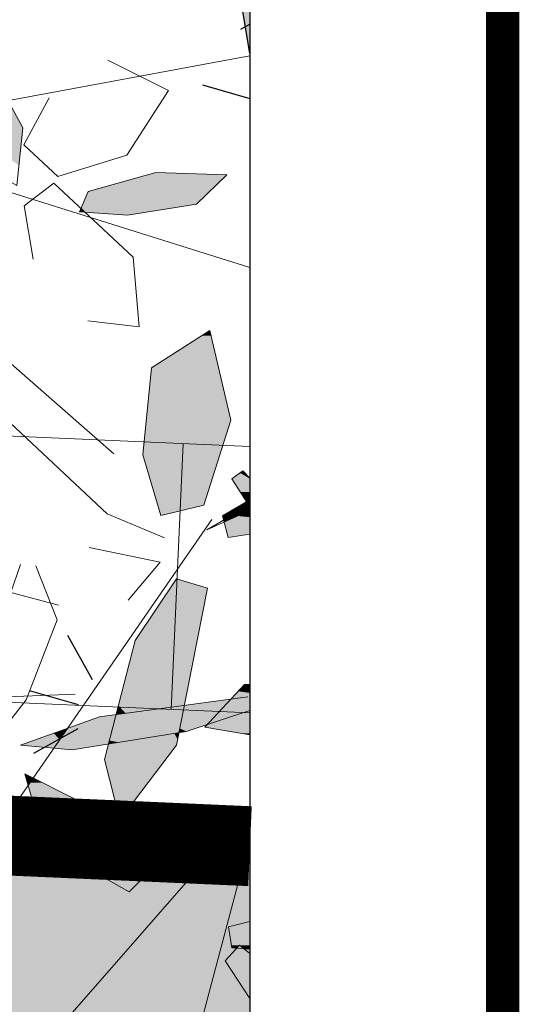
# Model space of a CAD drawing. Units: metres. Extents: x -3 to 103, y -3 to 72.
# Drawn here: x 100 to 101, y 17 to 19 of the extents above; entities that cross this region are included whole.
import ezdxf

# ---------------------------------------------------------------- set-up
doc = ezdxf.new("R2010")
doc.units = ezdxf.units.M
for name, pattern in [('LBTALUS', [4.8, 3, -1.8]), ('LEVDISC', [2.6, 1.3, -1.3]), ('LHTALUS', [2, 1, 1]), ('LIMVOIE', [2, 1, 1]), ('LPT2R', [2, 1, 1])]:
    doc.linetypes.add(name, pattern=pattern)
doc.layers.get('0').update_dxf_attribs({"plot": 0})
doc.layers.add('0-Titre', color=7, linetype='Continuous')
doc.layers.add('ARCH-Fossé Fouille', color=1, linetype='Continuous')
for name, color, linetype, lineweight in [('BRD-Bordure_CR2', 224, 'LPT2R', 0), ('TRA-Enrobé', 254, 'Continuous', 0), ('TRA-Zone_arbustive', 96, 'LEVDISC', 30), ('VOI-Arbre', 96, 'Continuous', 0), ('VOI-Talus_bas', 160, 'LBTALUS', 13), ('VOI-Talus_hachures', 160, 'Continuous', 13), ('VOI-Talus_haut', 160, 'LHTALUS', 13), ('VOI-Voie', 150, 'LIMVOIE', 0)]:
    doc.layers.add(name, color=color, linetype=linetype, lineweight=lineweight)

# ---------------------------------------------------------------- blocks, each defined once
blk = doc.blocks.new('*E29')
at = {"layer": 'VOI-Arbre', "color": 44}
for p, q in [((7.3155, 8.7861), (2.0056, 10.4495)), ((7.0283, 6.8927), (4.1668, 2.7556)), ((6.0011, 5.5807), (2.5292, 5.4445)), ((7.1664, 4.5448), (4.8818, 1.9363)), ((7.3155, 4.4905), (6.3416, 0.8539))]:
    blk.add_line(p, q, dxfattribs=at)
for points in [[(2.0825, 11.2681), (3.4733, 11.3596), (5.4477, 10.0296), (7.3155, 10.3766)], [(7.3155, 7.0016), (6.9912, 6.8155), (7.3155, 6.9595)]]:
    blk.add_lwpolyline(points, dxfattribs=at)
at = {"layer": 'VOI-Arbre', "color": 60}
for points in [[(5.0824, 10.3887), (5.0709, 10.0478), (5.295, 9.5527), (5.5627, 9.4024), (5.6078, 9.836), (5.2661, 10.4587)], [(6.3957, 9.1787), (6.0351, 9.2044), (6.1, 9.3575), (6.6078, 9.4999), (7.1411, 9.4818), (6.9131, 9.2605)], [(6.5088, 7.3796), (6.6457, 6.9232), (6.9696, 7.001), (7.1717, 7.6388), (7.0133, 8.3131), (6.5749, 8.0312)], [(6.7639, 6.4468), (6.4513, 5.9834), (6.2211, 5.0898), (6.3368, 4.6354), (6.7626, 5.1968), (6.9966, 6.3757)], [(6.4077, 4.0953), (6.101, 4.2695), (5.7041, 4.7015), (5.6238, 4.9812), (6.0201, 4.7824), (6.5072, 4.1945)]]:
    blk.add_lwpolyline(points, close=True, dxfattribs=at)
for points in [[(5.8067, 10.0603), (5.615, 9.7064), (5.8703, 9.4705), (6.3904, 9.6295), (6.7018, 10.1149), (6.2481, 10.3425)], [(6.096, 8.385), (6.4824, 8.3408), (6.438, 8.864), (5.8421, 9.4187), (5.6183, 9.2488), (5.6845, 8.8491)], [(6.2929, 7.3858), (5.3143, 8.2387), (5.1887, 8.1129), (5.5137, 7.6193), (6.2413, 6.9349), (6.674, 6.7539)], [(7.3155, 6.9889), (7.1794, 7.1973), (7.2628, 7.2573), (7.3155, 7.2019)], [(7.3155, 6.7834), (7.1521, 6.7564), (7.1095, 6.9193), (7.3155, 7.0401)], [(6.107, 6.6817), (6.64, 6.571), (6.3997, 6.286)], [(5.7055, 6.5447), (5.8659, 6.1395), (5.6331, 5.5375), (5.3533, 5.1804), (5.1798, 5.3638)], [(5.8771, 6.2492), (5.5174, 6.3437), (5.5908, 6.5555)], [(7.3155, 5.2746), (6.9765, 5.3336), (7.2732, 5.6527), (7.3155, 5.6559)], [(7.3155, 5.4574), (6.8362, 5.3009), (5.9793, 5.1633), (5.5897, 5.1972), (6.1839, 5.4093), (7.3006, 5.5597)], [(7.3155, 3.8715), (7.1543, 3.8323), (7.1792, 3.6754), (7.3155, 3.6639)], [(7.3155, 3.6324), (7.2359, 3.6947), (7.1282, 3.5779), (7.3155, 3.2946)]]:
    blk.add_lwpolyline(points, dxfattribs=at)
at = {"layer": 'VOI-Arbre', "color": 85, "linetype": 'Continuous', "true_color": 0x58ba48}
for points in [[(5.0791, 10.0296), (5.6078, 9.836), (5.1667, 9.836)], [(5.0791, 10.0296), (5.5016, 10.0296), (5.6078, 9.836)], [(5.1667, 9.836), (5.6078, 9.836), (5.5784, 9.5527)], [(6.5432, 9.4818), (7.013, 9.3575), (6.1, 9.3575)], [(6.6009, 9.498), (7.1411, 9.4818), (6.5432, 9.4818)], [(6.5432, 9.4818), (7.1411, 9.4818), (7.013, 9.3575)], [(6.6078, 9.4999), (6.6651, 9.498), (6.6009, 9.498)], [(6.6009, 9.498), (6.6651, 9.498), (7.1411, 9.4818)], [(6.1, 9.3575), (6.9131, 9.2605), (6.0589, 9.2605)], [(6.1, 9.3575), (7.013, 9.3575), (6.9131, 9.2605)], [(6.0589, 9.2605), (6.7157, 9.2293), (6.0456, 9.2293)], [(6.0589, 9.2605), (6.9131, 9.2605), (6.7157, 9.2293)], [(6.0358, 9.2062), (6.0724, 9.2044), (6.0351, 9.2044)], [(6.0351, 9.2044), (6.0724, 9.2044), (6.0755, 9.2015)], [(6.0369, 9.2086), (6.0705, 9.2062), (6.0358, 9.2062)], [(6.0358, 9.2062), (6.0705, 9.2062), (6.0724, 9.2044)], [(6.0405, 9.2172), (6.0678, 9.2086), (6.0369, 9.2086)], [(6.0369, 9.2086), (6.0678, 9.2086), (6.0705, 9.2062)], [(6.0456, 9.2293), (6.0586, 9.2172), (6.0405, 9.2172)], [(6.0405, 9.2172), (6.0586, 9.2172), (6.0678, 9.2086)], [(6.0456, 9.2293), (6.6393, 9.2172), (6.0586, 9.2172)], [(6.0456, 9.2293), (6.7157, 9.2293), (6.6393, 9.2172)], [(6.0586, 9.2172), (6.5853, 9.2086), (6.0678, 9.2086)], [(6.0586, 9.2172), (6.6393, 9.2172), (6.5853, 9.2086)], [(6.0678, 9.2086), (6.5697, 9.2062), (6.0705, 9.2062)], [(6.0678, 9.2086), (6.5853, 9.2086), (6.5697, 9.2062)], [(6.0705, 9.2062), (6.5585, 9.2044), (6.0724, 9.2044)], [(6.0705, 9.2062), (6.5697, 9.2062), (6.5585, 9.2044)], [(6.0724, 9.2044), (6.5403, 9.2015), (6.0755, 9.2015)], [(6.0724, 9.2044), (6.5585, 9.2044), (6.5403, 9.2015)], [(6.0755, 9.2015), (6.436, 9.185), (6.3066, 9.185)], [(6.0755, 9.2015), (6.5403, 9.2015), (6.436, 9.185)], [(6.3066, 9.185), (6.436, 9.185), (6.3957, 9.1787)], [(7.0133, 8.3131), (7.0225, 8.2743), (6.953, 8.2743)], [(6.953, 8.2743), (7.0795, 8.0312), (6.5749, 8.0312)], [(6.953, 8.2743), (7.0225, 8.2743), (7.0795, 8.0312)], [(6.5749, 8.0312), (7.1717, 7.6388), (6.5351, 7.6388)], [(6.5749, 8.0312), (7.0795, 8.0312), (7.1717, 7.6388)], [(6.5351, 7.6388), (7.0896, 7.3796), (6.5088, 7.3796)], [(6.5351, 7.6388), (7.1717, 7.6388), (7.0896, 7.3796)], [(6.5088, 7.3796), (6.9696, 7.001), (6.6224, 7.001)], [(6.5088, 7.3796), (7.0896, 7.3796), (6.9696, 7.001)], [(7.2628, 7.2573), (7.2774, 7.242), (7.2415, 7.242)], [(7.3155, 7.1998), (7.3155, 7.1973), (7.2415, 7.242), (7.1794, 7.1973)], [(7.3155, 7.1398), (7.3155, 7.098), (7.1794, 7.1973), (7.2442, 7.098)], [(7.3155, 7.1973), (7.3155, 7.1398), (7.3155, 7.1973), (7.1794, 7.1973)], [(7.3155, 7.2019), (7.3155, 7.1998), (7.2774, 7.242), (7.2415, 7.242)], [(7.3155, 7.084), (7.3155, 7.0729), (7.2442, 7.098), (7.2606, 7.0729)], [(7.3155, 7.098), (7.3155, 7.084), (7.3155, 7.098), (7.2442, 7.098)], [(7.3155, 7.0705), (7.3155, 7.0685), (7.2606, 7.0729), (7.2635, 7.0685)], [(7.3155, 7.0729), (7.3155, 7.0705), (7.3155, 7.0729), (7.2606, 7.0729)], [(7.3155, 7.0587), (7.3155, 7.0542), (7.2635, 7.0685), (7.2728, 7.0542)], [(7.3155, 7.0685), (7.3155, 7.0587), (7.3155, 7.0685), (7.2635, 7.0685)], [(7.2728, 7.0542), (7.3007, 7.0314), (7.2877, 7.0314)], [(7.3155, 7.0542), (7.3155, 7.0401), (7.2728, 7.0542), (7.3007, 7.0314)], [(7.2877, 7.0314), (7.3007, 7.0314), (7.2913, 7.0259)], [(7.3155, 7.03), (7.3155, 7.0259), (7.3007, 7.0314), (7.2913, 7.0259)], [(7.3155, 7.0401), (7.3155, 7.0314), (7.3155, 7.0401), (7.3007, 7.0314)], [(7.3155, 7.0314), (7.3155, 7.03), (7.3155, 7.0314), (7.3007, 7.0314)], [(6.6224, 7.001), (6.7384, 6.9455), (6.6391, 6.9455)], [(6.6224, 7.001), (6.9696, 7.001), (6.7384, 6.9455)], [(7.1798, 6.9605), (7.172, 6.9193), (7.1095, 6.9193)], [(7.2439, 6.9605), (7.2249, 6.9193), (7.172, 6.9193)], [(7.1798, 6.9605), (7.2439, 6.9605), (7.172, 6.9193)], [(7.1893, 6.9661), (7.2439, 6.9605), (7.1798, 6.9605)], [(7.1895, 6.9662), (7.2535, 6.9661), (7.1893, 6.9661)], [(7.1893, 6.9661), (7.2535, 6.9661), (7.2439, 6.9605)], [(7.244, 6.9982), (7.2537, 6.9662), (7.1895, 6.9662)], [(7.1895, 6.9662), (7.2537, 6.9662), (7.2535, 6.9661)], [(7.3155, 6.9605), (7.3155, 6.9595), (7.2439, 6.9605), (7.2249, 6.9193)], [(7.3155, 6.9595), (7.3155, 6.9193), (7.3155, 6.9595), (7.2249, 6.9193)], [(7.3155, 6.9608), (7.3155, 6.9605), (7.2535, 6.9661), (7.2439, 6.9605)], [(7.2833, 7.0212), (7.3094, 6.9982), (7.244, 6.9982)], [(7.244, 6.9982), (7.3094, 6.9982), (7.2537, 6.9662)], [(7.3155, 6.9661), (7.3155, 6.9661), (7.2537, 6.9662), (7.2535, 6.9661)], [(7.3155, 6.9661), (7.3155, 6.9608), (7.3155, 6.9661), (7.2535, 6.9661)], [(7.3155, 6.9889), (7.3155, 6.9662), (7.3094, 6.9982), (7.2537, 6.9662)], [(7.3155, 6.9662), (7.3155, 6.9661), (7.3155, 6.9662), (7.2537, 6.9662)], [(7.2874, 7.0236), (7.2944, 7.0212), (7.2833, 7.0212)], [(7.2833, 7.0212), (7.2944, 7.0212), (7.3094, 6.9982)], [(7.2905, 7.0254), (7.2928, 7.0236), (7.2874, 7.0236)], [(7.2874, 7.0236), (7.2928, 7.0236), (7.2944, 7.0212)], [(7.2913, 7.0259), (7.2916, 7.0254), (7.2905, 7.0254)], [(7.2905, 7.0254), (7.2916, 7.0254), (7.2928, 7.0236)], [(7.3155, 7.0257), (7.3155, 7.0254), (7.2913, 7.0259), (7.2916, 7.0254)], [(7.3155, 7.0259), (7.3155, 7.0257), (7.3155, 7.0259), (7.2913, 7.0259)], [(7.3155, 7.0247), (7.3155, 7.0236), (7.2916, 7.0254), (7.2928, 7.0236)], [(7.3155, 7.0254), (7.3155, 7.0247), (7.3155, 7.0254), (7.2916, 7.0254)], [(7.3155, 7.0226), (7.3155, 7.0212), (7.2928, 7.0236), (7.2944, 7.0212)], [(7.3155, 7.0236), (7.3155, 7.0226), (7.3155, 7.0236), (7.2928, 7.0236)], [(7.3155, 7.0212), (7.3155, 7.0016), (7.2944, 7.0212), (7.3094, 6.9982)], [(7.3155, 7.0016), (7.3155, 6.9982), (7.3155, 7.0016), (7.3094, 6.9982)], [(7.3155, 6.989), (7.3155, 6.9889), (7.3155, 6.989), (7.3094, 6.9982)], [(7.3155, 6.9982), (7.3155, 6.989), (7.3155, 6.9982), (7.3094, 6.9982)], [(6.6391, 6.9455), (6.7384, 6.9455), (6.6457, 6.9232)], [(7.1095, 6.9193), (7.12, 6.8894), (7.1173, 6.8894)], [(7.1095, 6.9193), (7.172, 6.9193), (7.12, 6.8894)], [(7.1173, 6.8894), (7.12, 6.8894), (7.1176, 6.8881)], [(7.1448, 6.9037), (7.1547, 6.8881), (7.1176, 6.8881)], [(7.1176, 6.8881), (7.1547, 6.8881), (7.1215, 6.8734)], [(7.3155, 6.8781), (7.3155, 6.8734), (7.1547, 6.8881), (7.1215, 6.8734)], [(7.172, 6.9193), (7.1898, 6.9037), (7.1448, 6.9037)], [(7.1448, 6.9037), (7.1898, 6.9037), (7.1547, 6.8881)], [(7.3155, 6.8935), (7.3155, 6.8881), (7.1898, 6.9037), (7.1547, 6.8881)], [(7.3155, 6.8881), (7.3155, 6.8781), (7.3155, 6.8881), (7.1547, 6.8881)], [(7.172, 6.9193), (7.2249, 6.9193), (7.1898, 6.9037)], [(7.3155, 6.9096), (7.3155, 6.9037), (7.2249, 6.9193), (7.1898, 6.9037)], [(7.3155, 6.9037), (7.3155, 6.8935), (7.3155, 6.9037), (7.1898, 6.9037)], [(7.3155, 6.9193), (7.3155, 6.9096), (7.3155, 6.9193), (7.2249, 6.9193)], [(7.3155, 6.8645), (7.3155, 6.8607), (7.1215, 6.8734), (7.1248, 6.8607)], [(7.3155, 6.8734), (7.3155, 6.8645), (7.3155, 6.8734), (7.1215, 6.8734)], [(7.3155, 6.854), (7.3155, 6.8508), (7.1248, 6.8607), (7.1274, 6.8508)], [(7.3155, 6.8607), (7.3155, 6.854), (7.3155, 6.8607), (7.1248, 6.8607)], [(7.3155, 6.8449), (7.3155, 6.8419), (7.1274, 6.8508), (7.1297, 6.8419)], [(7.3155, 6.8508), (7.3155, 6.8449), (7.3155, 6.8508), (7.1274, 6.8508)], [(7.3155, 6.8396), (7.3155, 6.8383), (7.1297, 6.8419), (7.1307, 6.8383)], [(7.3155, 6.8419), (7.3155, 6.8396), (7.3155, 6.8419), (7.1297, 6.8419)], [(7.3155, 6.8172), (7.3155, 6.8034), (7.1307, 6.8383), (7.1398, 6.8034)], [(7.3155, 6.8383), (7.3155, 6.8172), (7.3155, 6.8383), (7.1307, 6.8383)], [(7.3155, 6.8034), (7.3155, 6.7834), (7.1398, 6.8034), (7.1521, 6.7564)], [(6.7639, 6.4468), (6.9383, 6.3935), (6.7279, 6.3935)], [(6.7159, 6.3757), (6.9187, 5.9834), (6.4513, 5.9834)], [(6.7279, 6.3935), (6.9966, 6.3757), (6.7159, 6.3757)], [(6.7159, 6.3757), (6.9966, 6.3757), (6.9187, 5.9834)], [(6.7279, 6.3935), (6.9383, 6.3935), (6.9966, 6.3757)], [(6.4513, 5.9834), (6.8218, 5.4952), (6.3256, 5.4952)], [(6.4513, 5.9834), (6.9187, 5.9834), (6.8218, 5.4952)], [(7.3155, 5.6465), (7.3155, 5.6026), (7.2732, 5.6527), (7.2266, 5.6026)], [(7.3155, 5.6559), (7.3155, 5.6527), (7.3155, 5.6559), (7.2732, 5.6527)], [(7.3155, 5.6527), (7.3155, 5.6465), (7.3155, 5.6527), (7.2732, 5.6527)], [(7.3155, 5.5476), (7.3155, 5.5473), (7.1756, 5.5478), (7.1751, 5.5473)], [(7.3155, 5.5895), (7.3155, 5.5478), (7.2266, 5.6026), (7.1756, 5.5478)], [(7.3155, 5.5478), (7.3155, 5.5476), (7.3155, 5.5478), (7.1756, 5.5478)], [(7.3155, 5.6026), (7.3155, 5.5895), (7.3155, 5.6026), (7.2266, 5.6026)], [(6.3256, 5.4952), (6.3823, 5.436), (6.3103, 5.436)], [(6.3256, 5.4952), (6.8218, 5.4952), (6.3823, 5.436)], [(6.7043, 5.4794), (6.8101, 5.436), (6.3823, 5.436)], [(6.8218, 5.4952), (6.8187, 5.4794), (6.7043, 5.4794)], [(6.7043, 5.4794), (6.8187, 5.4794), (6.8101, 5.436)], [(6.8187, 5.4794), (7.0717, 5.436), (6.8101, 5.436)], [(6.8218, 5.4952), (7.112, 5.4794), (6.8187, 5.4794)], [(6.8187, 5.4794), (7.112, 5.4794), (7.0717, 5.436)], [(6.9562, 5.5133), (7.1267, 5.4952), (6.8218, 5.4952)], [(6.8218, 5.4952), (7.1267, 5.4952), (7.112, 5.4794)], [(6.9824, 5.5168), (7.1436, 5.5133), (6.9562, 5.5133)], [(6.9562, 5.5133), (7.1436, 5.5133), (7.1267, 5.4952)], [(7.1704, 5.5422), (7.1469, 5.5168), (6.9824, 5.5168)], [(6.9824, 5.5168), (7.1469, 5.5168), (7.1436, 5.5133)], [(7.3155, 5.4601), (7.3155, 5.436), (7.112, 5.4794), (7.0717, 5.436)], [(7.3155, 5.5), (7.3155, 5.4794), (7.1436, 5.5133), (7.112, 5.4794)], [(7.3155, 5.4794), (7.3155, 5.4601), (7.3155, 5.4794), (7.112, 5.4794)], [(7.3155, 5.5155), (7.3155, 5.5133), (7.1469, 5.5168), (7.1436, 5.5133)], [(7.3155, 5.5133), (7.3155, 5.5), (7.3155, 5.5133), (7.1436, 5.5133)], [(7.3155, 5.5334), (7.3155, 5.5168), (7.1704, 5.5422), (7.1469, 5.5168)], [(7.3155, 5.5168), (7.3155, 5.5155), (7.3155, 5.5168), (7.1469, 5.5168)], [(7.3155, 5.5456), (7.3155, 5.5422), (7.1751, 5.5473), (7.1704, 5.5422)], [(7.3155, 5.5422), (7.3155, 5.5334), (7.3155, 5.5422), (7.1704, 5.5422)], [(7.3155, 5.5473), (7.3155, 5.5456), (7.3155, 5.5473), (7.1751, 5.5473)], [(6.1839, 5.4093), (6.2926, 5.3671), (6.0657, 5.3671)], [(6.3077, 5.426), (6.3034, 5.4093), (6.1839, 5.4093)], [(6.1839, 5.4093), (6.3034, 5.4093), (6.2926, 5.3671)], [(6.3034, 5.4093), (6.7964, 5.3671), (6.2926, 5.3671)], [(6.3077, 5.426), (6.8048, 5.4093), (6.3034, 5.4093)], [(6.3034, 5.4093), (6.8048, 5.4093), (6.7964, 5.3671)], [(6.3103, 5.436), (6.3823, 5.436), (6.3077, 5.426)], [(6.3823, 5.436), (6.8081, 5.426), (6.3077, 5.426)], [(6.3077, 5.426), (6.8081, 5.426), (6.8048, 5.4093)], [(6.3823, 5.436), (6.8101, 5.436), (6.8081, 5.426)], [(6.8048, 5.4093), (7.0247, 5.3855), (6.8001, 5.3855)], [(6.8081, 5.426), (7.0469, 5.4093), (6.8048, 5.4093)], [(6.8048, 5.4093), (7.0469, 5.4093), (7.0247, 5.3855)], [(6.8101, 5.436), (7.0624, 5.426), (6.8081, 5.426)], [(6.8081, 5.426), (7.0624, 5.426), (7.0469, 5.4093)], [(6.8101, 5.436), (7.0717, 5.436), (7.0624, 5.426)], [(7.3155, 5.3967), (7.3155, 5.3855), (7.0469, 5.4093), (7.0247, 5.3855)], [(7.3155, 5.4175), (7.3155, 5.4093), (7.0624, 5.426), (7.0469, 5.4093)], [(7.3155, 5.4093), (7.3155, 5.3967), (7.3155, 5.4093), (7.0469, 5.4093)], [(7.3155, 5.4311), (7.3155, 5.426), (7.0717, 5.436), (7.0624, 5.426)], [(7.3155, 5.426), (7.3155, 5.4175), (7.3155, 5.426), (7.0624, 5.426)], [(7.3155, 5.436), (7.3155, 5.4311), (7.3155, 5.436), (7.0717, 5.436)], [(5.9718, 5.3336), (6.2813, 5.3232), (5.9428, 5.3232)], [(5.9804, 5.3366), (6.2839, 5.3336), (5.9718, 5.3336)], [(5.9718, 5.3336), (6.2839, 5.3336), (6.2813, 5.3232)], [(6.0247, 5.3525), (6.2847, 5.3366), (5.9804, 5.3366)], [(5.9804, 5.3366), (6.2847, 5.3366), (6.2839, 5.3336)], [(6.0397, 5.3578), (6.2888, 5.3525), (6.0247, 5.3525)], [(6.0247, 5.3525), (6.2888, 5.3525), (6.2847, 5.3366)], [(6.0562, 5.3637), (6.2902, 5.3578), (6.0397, 5.3578)], [(6.0397, 5.3578), (6.2902, 5.3578), (6.2888, 5.3525)], [(6.0657, 5.3671), (6.2917, 5.3637), (6.0562, 5.3637)], [(6.0562, 5.3637), (6.2917, 5.3637), (6.2902, 5.3578)], [(6.0657, 5.3671), (6.2926, 5.3671), (6.2917, 5.3637)], [(6.2839, 5.3336), (6.7877, 5.3232), (6.2813, 5.3232)], [(6.2847, 5.3366), (6.7898, 5.3336), (6.2839, 5.3336)], [(6.2839, 5.3336), (6.7898, 5.3336), (6.7877, 5.3232)], [(6.2888, 5.3525), (6.7904, 5.3366), (6.2847, 5.3366)], [(6.2847, 5.3366), (6.7904, 5.3366), (6.7898, 5.3336)], [(6.2902, 5.3578), (6.7935, 5.3525), (6.2888, 5.3525)], [(6.2888, 5.3525), (6.7935, 5.3525), (6.7904, 5.3366)], [(6.2917, 5.3637), (6.7946, 5.3578), (6.2902, 5.3578)], [(6.2902, 5.3578), (6.7946, 5.3578), (6.7935, 5.3525)], [(6.2926, 5.3671), (6.7957, 5.3637), (6.2917, 5.3637)], [(6.2917, 5.3637), (6.7957, 5.3637), (6.7946, 5.3578)], [(6.2926, 5.3671), (6.7964, 5.3671), (6.7957, 5.3637)], [(6.7898, 5.3336), (6.9045, 5.3232), (6.7877, 5.3232)], [(6.7904, 5.3366), (6.9362, 5.3336), (6.7898, 5.3336)], [(6.7898, 5.3336), (6.9362, 5.3336), (6.9045, 5.3232)], [(6.7935, 5.3525), (6.9456, 5.3366), (6.7904, 5.3366)], [(6.7904, 5.3366), (6.9456, 5.3366), (6.9362, 5.3336)], [(6.7946, 5.3578), (6.994, 5.3525), (6.7935, 5.3525)], [(6.7935, 5.3525), (6.994, 5.3525), (6.9456, 5.3366)], [(6.7957, 5.3637), (6.999, 5.3578), (6.7946, 5.3578)], [(6.7946, 5.3578), (6.999, 5.3578), (6.994, 5.3525)], [(6.7964, 5.3671), (7.0045, 5.3637), (6.7957, 5.3637)], [(6.7957, 5.3637), (7.0045, 5.3637), (6.999, 5.3578)], [(6.8, 5.3852), (7.0076, 5.3671), (6.7964, 5.3671)], [(6.7964, 5.3671), (7.0076, 5.3671), (7.0045, 5.3637)], [(6.8001, 5.3855), (7.0244, 5.3852), (6.8, 5.3852)], [(6.8, 5.3852), (7.0244, 5.3852), (7.0076, 5.3671)], [(6.8001, 5.3855), (7.0247, 5.3855), (7.0244, 5.3852)], [(7.3155, 5.3348), (7.3155, 5.3336), (6.9793, 5.3366), (6.9765, 5.3336)], [(7.3155, 5.3137), (7.3155, 5.3009), (6.9765, 5.3336), (7.164, 5.3009)], [(7.3155, 5.3336), (7.3155, 5.3137), (7.3155, 5.3336), (6.9765, 5.3336)], [(7.3155, 5.3432), (7.3155, 5.3366), (6.994, 5.3525), (6.9793, 5.3366)], [(7.3155, 5.3366), (7.3155, 5.3348), (7.3155, 5.3366), (6.9793, 5.3366)], [(7.3155, 5.3547), (7.3155, 5.3525), (6.999, 5.3578), (6.994, 5.3525)], [(7.3155, 5.3525), (7.3155, 5.3432), (7.3155, 5.3525), (6.994, 5.3525)], [(7.3155, 5.3603), (7.3155, 5.3578), (7.0045, 5.3637), (6.999, 5.3578)], [(7.3155, 5.3578), (7.3155, 5.3547), (7.3155, 5.3578), (6.999, 5.3578)], [(7.3155, 5.3733), (7.3155, 5.3637), (7.0244, 5.3852), (7.0045, 5.3637)], [(7.3155, 5.3637), (7.3155, 5.3603), (7.3155, 5.3637), (7.0045, 5.3637)], [(7.3155, 5.3853), (7.3155, 5.3852), (7.0247, 5.3855), (7.0244, 5.3852)], [(7.3155, 5.3852), (7.3155, 5.3733), (7.3155, 5.3852), (7.0244, 5.3852)], [(7.3155, 5.3855), (7.3155, 5.3853), (7.3155, 5.3855), (7.0247, 5.3855)], [(5.8401, 5.2866), (5.8849, 5.2396), (5.7085, 5.2396)], [(5.8803, 5.3009), (5.9174, 5.2866), (5.8401, 5.2866)], [(5.8401, 5.2866), (5.9174, 5.2866), (5.8849, 5.2396)], [(5.9428, 5.3232), (5.9273, 5.3009), (5.8803, 5.3009)], [(5.8803, 5.3009), (5.9273, 5.3009), (5.9174, 5.2866)], [(5.9174, 5.2866), (6.2597, 5.2396), (5.8849, 5.2396)], [(5.9273, 5.3009), (6.2718, 5.2866), (5.9174, 5.2866)], [(5.9174, 5.2866), (6.2718, 5.2866), (6.2597, 5.2396)], [(5.9428, 5.3232), (6.2755, 5.3009), (5.9273, 5.3009)], [(5.9273, 5.3009), (6.2755, 5.3009), (6.2718, 5.2866)], [(5.9428, 5.3232), (6.2813, 5.3232), (6.2755, 5.3009)], [(6.2718, 5.2866), (6.4545, 5.2396), (6.2597, 5.2396)], [(6.2733, 5.2921), (6.7468, 5.2866), (6.2718, 5.2866)], [(6.2718, 5.2866), (6.7468, 5.2866), (6.4545, 5.2396)], [(6.2746, 5.2973), (6.7815, 5.2921), (6.2733, 5.2921)], [(6.2733, 5.2921), (6.7815, 5.2921), (6.7468, 5.2866)], [(6.2813, 5.3232), (6.7825, 5.2973), (6.2746, 5.2973)], [(6.2746, 5.2973), (6.7825, 5.2973), (6.7815, 5.2921)], [(6.2813, 5.3232), (6.7877, 5.3232), (6.7825, 5.2973)], [(6.7468, 5.2866), (6.7711, 5.2396), (6.4545, 5.2396)], [(6.7815, 5.2921), (6.7804, 5.2866), (6.7468, 5.2866)], [(6.7468, 5.2866), (6.7804, 5.2866), (6.7711, 5.2396)], [(6.7825, 5.2973), (6.8134, 5.2973), (6.7815, 5.2921)], [(6.7833, 5.3009), (6.8134, 5.2973), (6.7825, 5.2973)], [(6.7877, 5.3232), (6.8362, 5.3009), (6.7833, 5.3009)], [(6.7833, 5.3009), (6.8362, 5.3009), (6.8134, 5.2973)], [(6.7877, 5.3232), (6.9045, 5.3232), (6.8362, 5.3009)], [(7.3155, 5.2994), (7.3155, 5.2973), (7.164, 5.3009), (7.1851, 5.2973)], [(7.3155, 5.3009), (7.3155, 5.2994), (7.3155, 5.3009), (7.164, 5.3009)], [(7.3155, 5.2953), (7.3155, 5.2921), (7.1851, 5.2973), (7.2145, 5.2921)], [(7.3155, 5.2973), (7.3155, 5.2953), (7.3155, 5.2973), (7.1851, 5.2973)], [(7.3155, 5.2904), (7.3155, 5.2866), (7.2145, 5.2921), (7.2465, 5.2866)], [(7.3155, 5.2921), (7.3155, 5.2904), (7.3155, 5.2921), (7.2145, 5.2921)], [(7.3155, 5.2866), (7.3155, 5.2746), (7.3155, 5.2866), (7.2465, 5.2866)], [(5.6517, 5.2194), (5.8556, 5.1972), (5.5897, 5.1972)], [(5.5897, 5.1972), (5.8554, 5.1968), (5.5941, 5.1968)], [(5.5897, 5.1972), (5.8556, 5.1972), (5.8554, 5.1968)], [(5.5941, 5.1968), (5.8554, 5.1968), (5.8405, 5.1754)], [(5.675, 5.2277), (5.8709, 5.2194), (5.6517, 5.2194)], [(5.6517, 5.2194), (5.8709, 5.2194), (5.8556, 5.1972)], [(5.6849, 5.2312), (5.8767, 5.2277), (5.675, 5.2277)], [(5.675, 5.2277), (5.8767, 5.2277), (5.8709, 5.2194)], [(5.6862, 5.2317), (5.8791, 5.2312), (5.6849, 5.2312)], [(5.6849, 5.2312), (5.8791, 5.2312), (5.8767, 5.2277)], [(5.7085, 5.2396), (5.8794, 5.2317), (5.6862, 5.2317)], [(5.6862, 5.2317), (5.8794, 5.2317), (5.8791, 5.2312)], [(5.7085, 5.2396), (5.8849, 5.2396), (5.8794, 5.2317)], [(5.8554, 5.1968), (6.0545, 5.1754), (5.8405, 5.1754)], [(5.8556, 5.1972), (6.1881, 5.1968), (5.8554, 5.1968)], [(5.8554, 5.1968), (6.1881, 5.1968), (6.0545, 5.1754)], [(5.8624, 5.207), (6.1905, 5.1972), (5.8556, 5.1972)], [(5.8556, 5.1972), (6.1905, 5.1972), (6.1881, 5.1968)], [(5.8709, 5.2194), (6.2513, 5.207), (5.8624, 5.207)], [(5.8624, 5.207), (6.2513, 5.207), (6.1905, 5.1972)], [(5.8767, 5.2277), (6.2545, 5.2194), (5.8709, 5.2194)], [(5.8709, 5.2194), (6.2545, 5.2194), (6.2513, 5.207)], [(5.8791, 5.2312), (6.2567, 5.2277), (5.8767, 5.2277)], [(5.8767, 5.2277), (6.2567, 5.2277), (6.2545, 5.2194)], [(5.8794, 5.2317), (6.2576, 5.2312), (5.8791, 5.2312)], [(5.8791, 5.2312), (6.2576, 5.2312), (6.2567, 5.2277)], [(5.8849, 5.2396), (6.2577, 5.2317), (5.8794, 5.2317)], [(5.8794, 5.2317), (6.2577, 5.2317), (6.2576, 5.2312)], [(5.8849, 5.2396), (6.2597, 5.2396), (6.2577, 5.2317)], [(6.2487, 5.1968), (6.6814, 5.0898), (6.2211, 5.0898)], [(6.2488, 5.1972), (6.7626, 5.1968), (6.2487, 5.1968)], [(6.2487, 5.1968), (6.7626, 5.1968), (6.6814, 5.0898)], [(6.2513, 5.207), (6.7627, 5.1972), (6.2488, 5.1972)], [(6.2488, 5.1972), (6.7627, 5.1972), (6.7626, 5.1968)], [(6.2545, 5.2194), (6.3283, 5.2194), (6.2513, 5.207)], [(6.3283, 5.2194), (6.7646, 5.207), (6.2513, 5.207)], [(6.2513, 5.207), (6.7646, 5.207), (6.7627, 5.1972)], [(6.2577, 5.2317), (6.3283, 5.2194), (6.2545, 5.2194)], [(6.2597, 5.2396), (6.405, 5.2317), (6.2577, 5.2317)], [(6.2577, 5.2317), (6.405, 5.2317), (6.3283, 5.2194)], [(6.2597, 5.2396), (6.4545, 5.2396), (6.405, 5.2317)], [(6.405, 5.2317), (6.7671, 5.2194), (6.3283, 5.2194)], [(6.3283, 5.2194), (6.7671, 5.2194), (6.7646, 5.207)], [(6.4545, 5.2396), (6.7695, 5.2317), (6.405, 5.2317)], [(6.405, 5.2317), (6.7695, 5.2317), (6.7671, 5.2194)], [(6.4545, 5.2396), (6.7711, 5.2396), (6.7695, 5.2317)], [(5.8405, 5.1754), (6.0306, 5.1716), (5.8847, 5.1716)], [(5.8405, 5.1754), (6.0545, 5.1754), (6.0306, 5.1716)], [(5.8847, 5.1716), (6.0306, 5.1716), (5.9793, 5.1633)], [(6.2211, 5.0898), (6.3674, 4.6758), (6.3265, 4.6758)], [(6.2211, 5.0898), (6.6814, 5.0898), (6.3674, 4.6758)], [(5.6238, 4.9812), (5.685, 4.9505), (5.6326, 4.9505)], [(5.6326, 4.9505), (5.6523, 4.9033), (5.6462, 4.9033)], [(5.6326, 4.9505), (5.685, 4.9505), (5.6523, 4.9033)], [(5.6462, 4.9033), (5.6523, 4.9033), (5.648, 4.897)], [(5.6523, 4.9033), (5.7916, 4.897), (5.648, 4.897)], [(5.648, 4.897), (6.0201, 4.7824), (5.6809, 4.7824)], [(5.648, 4.897), (5.7916, 4.897), (6.0201, 4.7824)], [(5.6612, 4.9162), (5.7791, 4.9033), (5.6523, 4.9033)], [(5.6523, 4.9033), (5.7791, 4.9033), (5.7916, 4.897)], [(5.685, 4.9505), (5.7533, 4.9162), (5.6612, 4.9162)], [(5.6612, 4.9162), (5.7533, 4.9162), (5.7791, 4.9033)], [(5.6809, 4.7824), (6.0871, 4.7015), (5.7041, 4.7015)], [(5.6809, 4.7824), (6.0201, 4.7824), (6.0871, 4.7015)], [(5.7041, 4.7015), (6.4451, 4.2695), (6.101, 4.2695)], [(5.7041, 4.7015), (6.0871, 4.7015), (6.4451, 4.2695)], [(6.3265, 4.6758), (6.3674, 4.6758), (6.3368, 4.6354)], [(6.101, 4.2695), (6.5072, 4.1945), (6.233, 4.1945)], [(6.101, 4.2695), (6.4451, 4.2695), (6.5072, 4.1945)], [(6.233, 4.1945), (6.4124, 4.1001), (6.3993, 4.1001)], [(6.233, 4.1945), (6.5072, 4.1945), (6.4124, 4.1001)], [(6.3993, 4.1001), (6.4124, 4.1001), (6.4077, 4.0953)], [(7.3155, 3.8715), (7.3155, 3.8323), (7.3155, 3.8715), (7.1543, 3.8323)], [(7.3155, 3.8255), (7.3155, 3.7815), (7.1543, 3.8323), (7.1624, 3.7815)], [(7.3155, 3.8323), (7.3155, 3.8255), (7.3155, 3.8323), (7.1543, 3.8323)], [(7.3155, 3.7638), (7.3155, 3.6947), (7.1624, 3.7815), (7.1761, 3.6947)], [(7.3155, 3.7815), (7.3155, 3.7638), (7.3155, 3.7815), (7.1624, 3.7815)], [(7.3155, 3.5986), (7.3155, 3.5779), (7.1834, 3.6378), (7.1282, 3.5779)], [(7.1761, 3.6947), (7.218, 3.6754), (7.1792, 3.6754)], [(7.1761, 3.6947), (7.2359, 3.6947), (7.218, 3.6754)], [(7.1792, 3.6754), (7.218, 3.6754), (7.2152, 3.6723)], [(7.2109, 3.6677), (7.3086, 3.6378), (7.1834, 3.6378)], [(7.3155, 3.6324), (7.3155, 3.5986), (7.3086, 3.6378), (7.1834, 3.6378)], [(7.2152, 3.6723), (7.2705, 3.6677), (7.2109, 3.6677)], [(7.2109, 3.6677), (7.2705, 3.6677), (7.3086, 3.6378)], [(7.3155, 3.6921), (7.3155, 3.6754), (7.2359, 3.6947), (7.2607, 3.6754)], [(7.3155, 3.6947), (7.3155, 3.6921), (7.3155, 3.6947), (7.2359, 3.6947)], [(7.3155, 3.675), (7.3155, 3.6723), (7.2607, 3.6754), (7.2645, 3.6723)], [(7.3155, 3.6754), (7.3155, 3.675), (7.3155, 3.6754), (7.2607, 3.6754)], [(7.3155, 3.6719), (7.3155, 3.6677), (7.2645, 3.6723), (7.2705, 3.6677)], [(7.3155, 3.6723), (7.3155, 3.6719), (7.3155, 3.6723), (7.2645, 3.6723)], [(7.3155, 3.6677), (7.3155, 3.6639), (7.3155, 3.6677), (7.2705, 3.6677)], [(7.3155, 3.4827), (7.3155, 3.2946), (7.3155, 3.4827), (7.1282, 3.5779)], [(7.3155, 3.5779), (7.3155, 3.4827), (7.3155, 3.5779), (7.1282, 3.5779)]]:
    blk.add_solid(points, dxfattribs=at)

msp = doc.modelspace()

# ---------------------------------------------------------------- linework, layer by layer
at = {"color": 2, "linetype": 'Continuous', "flags": 128}
msp.add_lwpolyline([(51.5745, 9.119), (51.5798, 53.5927), (94.5106, 53.5927), (94.5106, 50.3192), (100.6228, 50.3192), (100.6228, 9.119)], close=True, dxfattribs=at)
at = {"layer": '0-Titre', "color": 14, "const_width": 0.0625, "flags": 128}
msp.add_lwpolyline([(51.0984, -0.7884), (101.0978, -0.7884), (101.0978, 70.9488), (51.1069, 70.9488)], close=True, dxfattribs=at)
at = {"layer": '0-Titre'}
msp.add_lwpolyline([(51.5798, 53.5927), (100.6228, 53.5927), (100.6228, 9.119), (51.5798, 9.119)], close=True, dxfattribs=at)
at = {"layer": 'ARCH-Fossé Fouille', "color": 1, "linetype": 'Continuous', "true_color": 0xf70004, "flags": 128}
msp.add_lwpolyline([(100.6228, 18.4781), (99.9628, 22.3901), (99.0921, 28.4376), (98.2338, 31.8979), (97.0673, 39.4385), (95.9165, 47.0312), (100.6228, 48.2655)], dxfattribs=at)
at = {"layer": 'ARCH-Fossé Fouille', "color": 18, "linetype": 'Continuous', "true_color": 0x000000, "flags": 128}
msp.add_lwpolyline([(100.6228, 18.4781), (99.9628, 22.3901), (99.0921, 28.4376), (98.2338, 31.8979), (97.0673, 39.4385), (95.9165, 47.0312), (100.6228, 48.2655)], dxfattribs=at)
at = {"layer": 'ARCH-Fossé Fouille', "color": 144, "linetype": 'Continuous', "true_color": 0x1f78b4}
msp.add_solid([(100.6228, 20.7695), (100.6228, 18.4781), (100.6228, 20.7695), (99.9628, 22.3901)], dxfattribs=at)
at = {"layer": 'BRD-Bordure_CR2', "color": 224, "linetype": 'LPT2R', "lineweight": 0, "flags": 128}
msp.add_lwpolyline([(99.0905, 19.3585, 0.15, 0.15, 0), (98.9892, 17.0607, 0.15, 0.15, 0), (100.6228, 16.9888, 0.15, 0.15, 0)], format="xyseb", dxfattribs=at)
at = {"layer": 'TRA-Enrobé', "color": 253, "linetype": 'Continuous', "lineweight": 0}
for points in [[(100.6228, 16.9453), (100.6228, 16.9418), (65.6909, 17.0607), (65.7016, 16.9418)], [(100.6228, 16.9888), (100.6228, 16.9453), (98.9892, 17.0607), (65.6909, 17.0607)], [(100.6228, 15.0679), (100.6228, 15.0153), (65.7016, 16.9418), (65.8744, 15.0153)], [(100.6228, 16.9418), (100.6228, 15.0679), (100.6228, 16.9418), (65.7016, 16.9418)]]:
    msp.add_solid(points, dxfattribs=at)
at = {"layer": 'TRA-Zone_arbustive', "color": 96, "linetype": 'Continuous', "lineweight": 30, "transparency": 33554559}
for p, q in [((100.6053, 18.523), (100.6228, 18.5327)), ((100.5333, 18.4188), (100.6228, 18.3933)), ((100.2798, 17.3854), (100.3263, 17.3018)), ((100.2079, 17.2812), (100.2999, 17.2549)), ((100.2163, 17.1633), (100.3, 17.2098)), ((100.1444, 17.0592), (100.2364, 17.0329))]:
    msp.add_line(p, q, dxfattribs=at)
at = {"layer": 'VOI-Talus_bas', "color": 160, "linetype": 'LBTALUS', "lineweight": 13, "flags": 128}
msp.add_lwpolyline([(100.6228, 17.7395), (99.7715, 17.777), (99.8155, 18.776), (100.6228, 18.7405)], dxfattribs=at)
at = {"layer": 'VOI-Talus_hachures', "color": 160, "linetype": 'Continuous', "lineweight": 13}
msp.add_line((100.4749, 17.2455), (100.4969, 17.745), dxfattribs=at)
at = {"layer": 'VOI-Talus_haut', "color": 160, "linetype": 'LHTALUS', "lineweight": 13, "flags": 128}
msp.add_lwpolyline([(100.6228, 17.239), (99.25, 17.2995), (99.338, 19.2976), (100.6228, 19.241)], dxfattribs=at)
at = {"layer": 'VOI-Voie', "color": 252, "linetype": 'LIMVOIE', "lineweight": 0, "flags": 128}
msp.add_lwpolyline([(98.9892, 17.0607), (100.6228, 16.9888)], dxfattribs=at)

# ---------------------------------------------------------------- block references
at = {"layer": 'VOI-Arbre', "color": 96, "linetype": 'Continuous', "xscale": 0.25, "yscale": 0.25, "zscale": 0.25}
msp.add_blockref('*E29', (98.7939, 15.8792), dxfattribs=at)

doc.saveas('drawing.dxf')
